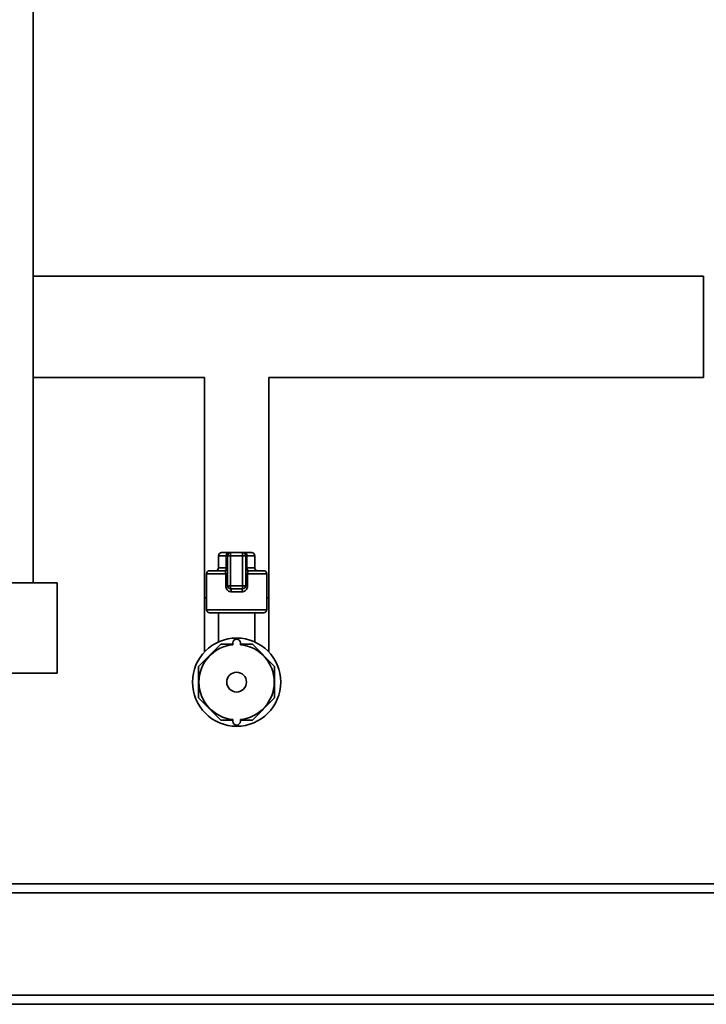
# Paper-space layout 'Blatt1' of a CAD drawing. Units: millimetres. Extents: x 0 to 5940, y 0 to 4200.
# Drawn here: x 1293 to 1521, y 1936 to 2263 of the extents above; entities that cross this region are included whole.
import ezdxf

# ---------------------------------------------------------------- set-up
doc = ezdxf.new("R2010")
doc.units = ezdxf.units.MM
doc.header["$LTSCALE"] = 10

psp = doc.layouts.new('Blatt1')

# ---------------------------------------------------------------- linework, layer by layer
at = {"color": 7, "linetype": 'Continuous', "lineweight": 35}
for p, q in [((1297.67, 2075.7), (1297.67, 2352.7)), ((1520.22, 2177.55), (1297.67, 2177.55)), ((1520.22, 2177.55), (1520.22, 2143.85)), ((1297.67, 2143.85), (1354.57, 2143.85)), ((1354.57, 2143.85), (1354.57, 2070.7)), ((1375.87, 2143.85), (1520.22, 2143.85)), ((1375.87, 2070.7), (1375.87, 2143.85)), ((1359.22, 2084.7), (1359.22, 2080.7)), ((1361.79, 2084.7), (1359.22, 2084.7)), ((1360.22, 2085.7), (1362.36, 2085.7)), ((1362.22, 2084.7), (1361.79, 2084.7)), ((1361.79, 2080.7), (1361.79, 2084.7)), ((1362.22, 2074.7), (1362.22, 2084.7)), ((1362.22, 2084.7), (1363.22, 2084.7)), ((1363.22, 2085.7), (1362.36, 2085.7)), ((1363.22, 2084.7), (1363.22, 2085.7)), ((1363.22, 2085.7), (1367.22, 2085.7)), ((1363.22, 2084.7), (1363.22, 2074.7)), ((1367.22, 2084.7), (1363.22, 2084.7)), ((1367.22, 2084.7), (1367.22, 2085.7)), ((1368.07, 2085.7), (1367.22, 2085.7)), ((1367.22, 2074.7), (1367.22, 2084.7)), ((1367.22, 2084.7), (1368.22, 2084.7)), ((1368.07, 2085.7), (1370.22, 2085.7)), ((1368.22, 2084.7), (1368.22, 2074.7)), ((1368.22, 2084.7), (1368.65, 2084.7)), ((1368.65, 2084.7), (1368.65, 2080.7)), ((1371.22, 2084.7), (1368.65, 2084.7)), ((1371.22, 2080.7), (1371.22, 2084.7)), ((1359.22, 2080.7), (1361.79, 2080.7)), ((1362.22, 2080.7), (1361.79, 2080.7)), ((1368.22, 2080.7), (1368.65, 2080.7)), ((1368.65, 2080.7), (1371.22, 2080.7)), ((1355.22, 2078.7), (1355.22, 2066.7)), ((1361.58, 2078.7), (1355.22, 2078.7)), ((1356.22, 2079.7), (1361.22, 2079.7)), ((1361.58, 2078.7), (1362.22, 2078.7)), ((1361.58, 2074.7), (1361.58, 2078.7)), ((1368.85, 2078.7), (1368.22, 2078.7)), ((1368.85, 2078.7), (1368.85, 2074.7)), ((1375.22, 2078.7), (1368.85, 2078.7)), ((1369.22, 2079.7), (1374.22, 2079.7)), ((1375.22, 2066.7), (1375.22, 2078.7)), ((1288.22, 2075.7), (1305.67, 2075.7)), ((1305.67, 2045.7), (1305.67, 2075.7)), ((1361.58, 2074.7), (1362.22, 2074.7)), ((1362.22, 2074.7), (1363.22, 2074.7)), ((1363.22, 2073.7), (1363.22, 2074.7)), ((1363.22, 2074.7), (1367.22, 2074.7)), ((1367.22, 2073.7), (1363.22, 2073.7)), ((1367.22, 2073.7), (1367.22, 2074.7)), ((1367.22, 2074.7), (1368.22, 2074.7)), ((1368.85, 2074.7), (1368.22, 2074.7)), ((1354.57, 2070.7), (1354.57, 2052.76)), ((1354.57, 2070.7), (1355.22, 2070.7)), ((1367.04, 2072.7), (1363.4, 2072.7)), ((1375.22, 2070.7), (1375.87, 2070.7)), ((1375.87, 2052.76), (1375.87, 2070.7)), ((1355.22, 2066.7), (1365.22, 2066.7)), ((1365.22, 2066.7), (1375.22, 2066.7)), ((1365.22, 2065.7), (1356.22, 2065.7)), ((1359.22, 2065.7), (1359.22, 2056.07)), ((1374.22, 2065.7), (1365.22, 2065.7)), ((1371.22, 2056.07), (1371.22, 2065.7)), ((1359.99, 2055.31), (1352.61, 2047.93)), ((1363.97, 2055.31), (1359.99, 2055.31)), ((1363.97, 2055.14), (1363.97, 2055.7)), ((1366.47, 2055.14), (1366.47, 2055.7)), ((1370.44, 2055.31), (1366.47, 2055.31)), ((1377.83, 2047.93), (1370.44, 2055.31)), ((1352.61, 2047.93), (1352.61, 2037.48)), ((1377.83, 2037.48), (1377.83, 2047.93)), ((1288.22, 2045.7), (1305.67, 2045.7)), ((1352.61, 2037.48), (1359.99, 2030.09)), ((1370.44, 2030.09), (1377.83, 2037.48)), ((1359.99, 2030.09), (1363.97, 2030.09)), ((1363.97, 2030.27), (1363.97, 2029.7)), ((1366.47, 2030.27), (1366.47, 2029.7)), ((1366.47, 2030.09), (1370.44, 2030.09)), ((1915.22, 1975.7), (1195.22, 1975.7)), ((1915.22, 1972.7), (1195.22, 1972.7)), ((1915.22, 1938.7), (1195.22, 1938.7)), ((1915.22, 1935.7), (1195.22, 1935.7))]:
    psp.add_line(p, q, dxfattribs=at)
at = {"color": 7, "linetype": 'Continuous', "lineweight": 35, "flags": 128}
for points in [[(1362.36, 2085.7), (1362.25, 2085.68), (1362.14, 2085.63), (1362.04, 2085.53), (1361.96, 2085.41), (1361.88, 2085.26), (1361.83, 2085.09), (1361.8, 2084.9), (1361.79, 2084.7)], [(1368.65, 2084.7), (1368.63, 2084.9), (1368.6, 2085.09), (1368.55, 2085.26), (1368.48, 2085.41), (1368.39, 2085.53), (1368.29, 2085.63), (1368.19, 2085.68), (1368.07, 2085.7)], [(1361.22, 2079.7), (1361.33, 2079.72), (1361.44, 2079.78), (1361.53, 2079.87), (1361.62, 2080), (1361.69, 2080.15), (1361.75, 2080.32), (1361.78, 2080.51), (1361.79, 2080.7)], [(1369.22, 2079.7), (1369.11, 2079.72), (1369, 2079.78), (1368.9, 2079.87), (1368.81, 2080), (1368.74, 2080.15), (1368.69, 2080.32), (1368.66, 2080.51), (1368.65, 2080.7)]]:
    psp.add_lwpolyline(points, dxfattribs=at)
at = {"color": 7, "linetype": 'Continuous', "lineweight": 35}
for radius in [14.65, 3.28]:
    psp.add_circle((1365.22, 2042.7), radius, dxfattribs=at)
for centre, radius, start, end in [((1360.22, 2084.7), 1, 90, 180), ((1363.22, 2084.7), 1, 90, 180), ((1367.22, 2084.7), 1, 0, 90), ((1370.22, 2084.7), 1, 0, 90), ((1358.22, 2080.7), 1, 270, 0), ((1361.22, 2080.7), 1, 270, 0), ((1369.22, 2080.7), 1, 180, 270), ((1372.22, 2080.7), 1, 180, 270), ((1356.22, 2078.7), 1, 90, 180), ((1374.22, 2078.7), 1, 0, 90), ((1363.22, 2074.7), 1, 180, 270), ((1361.89, 2072.94), 1.53, 350.9128, 29.6969), ((1368.55, 2072.94), 1.53, 150.3031, 189.0872), ((1367.22, 2074.7), 1, 270, 0), ((1356.22, 2066.7), 1, 180, 270), ((1374.22, 2066.7), 1, 270, 0), ((1365.22, 2055.7), 1.25, 0, 180), ((1365.22, 2042.7), 12.5, 95.7392, 264.2608), ((1365.22, 2042.7), 12.5, 275.7392, 84.2608), ((1365.22, 2029.7), 1.25, 180, 0)]:
    psp.add_arc(centre, radius, start, end, dxfattribs=at)
for points, knots in [([(1361.22, 2079.7), (1361.27, 2079.69), (1361.36, 2079.67), (1361.48, 2079.47), (1361.55, 2079.19), (1361.58, 2078.91), (1361.58, 2078.75), (1361.58, 2078.7)], [0, 0, 0, 0, 0.268904, 0.520613, 0.737485, 0.926233, 1, 1, 1, 1]), ([(1368.85, 2078.7), (1368.86, 2078.81), (1368.86, 2079.03), (1368.91, 2079.31), (1368.99, 2079.54), (1369.09, 2079.68), (1369.18, 2079.69), (1369.22, 2079.7)], [0, 0, 0, 0, 0.1755054, 0.3566914, 0.5527344, 0.7750182, 1, 1, 1, 1]), ([(1361.58, 2074.7), (1361.59, 2074.58), (1361.61, 2074.22), (1361.81, 2073.66), (1362.22, 2073.13), (1362.77, 2072.77), (1363.19, 2072.73), (1363.4, 2072.7)], [0, 0, 0, 0, 0.125329, 0.351378, 0.575986, 0.790078, 1, 1, 1, 1]), ([(1367.04, 2072.7), (1367.2, 2072.72), (1367.57, 2072.75), (1368.09, 2073.03), (1368.52, 2073.49), (1368.8, 2074.06), (1368.84, 2074.49), (1368.85, 2074.7)], [0, 0, 0, 0, 0.160565, 0.374165, 0.582525, 0.789208, 1, 1, 1, 1])]:
    psp.add_open_spline(points, degree=3, knots=knots, dxfattribs=at)

doc.saveas('drawing.dxf')
